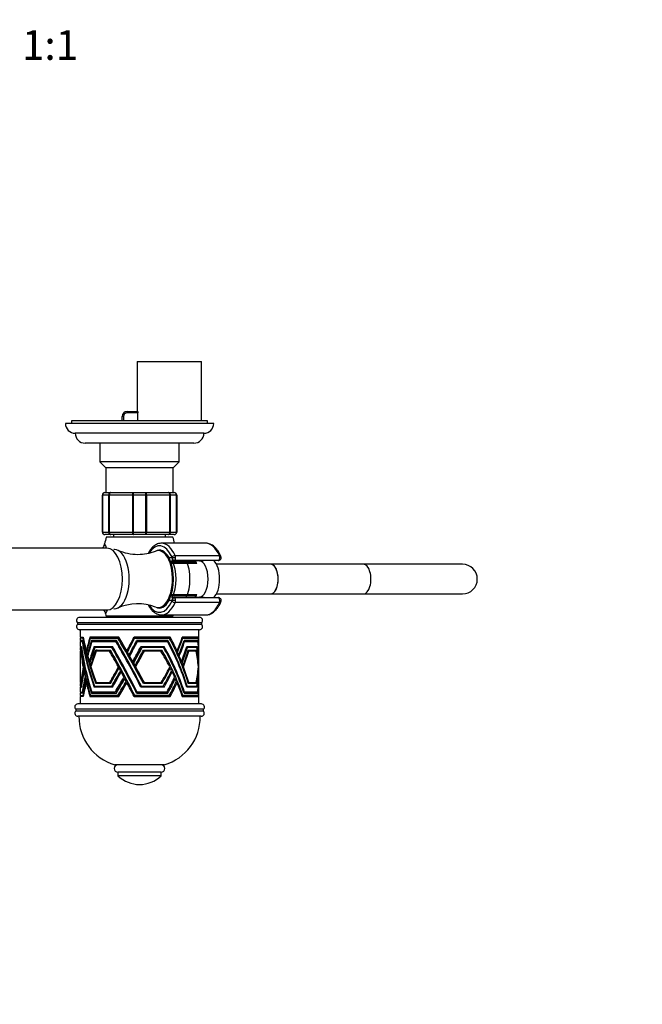
# Paper-space layout 'Layout1' of a CAD drawing. Units: millimetres. Extents: x 0 to 1352, y 0 to 1574.
# Drawn here: x 676 to 928, y 398 to 797 of the extents above; entities that cross this region are included whole.
import ezdxf
from ezdxf import colors
from ezdxf.entities.mleader import LeaderData, LeaderLine
from ezdxf.enums import TextEntityAlignment as Align
from ezdxf.math import Vec2, Vec3

# ---------------------------------------------------------------- set-up
doc = ezdxf.new("R2010")
doc.units = ezdxf.units.MM
doc.layers.add('DV2_Défaut', color=7, linetype='Continuous')
doc.layers.add('Défaut', color=7, linetype='Continuous')
doc.styles.add('SEACAD_ArialB', font='arialbd.ttf')

# ---------------------------------------------------------------- blocks, each defined once
blk = doc.blocks.new('_DOT')
at = {"color": 0}
blk.add_line((0, 0), (-1, 0), dxfattribs=at)
at = {"color": 0, "const_width": 0.333}
blk.add_lwpolyline([(-0.1665, 0, 1), (0.1665, 0, 1)], format="xyb", close=True, dxfattribs=at)
blk = doc.blocks.new('SE1')
at = {"layer": 'DV2_Défaut', "color": 7, "linetype": 'Continuous'}
for p, q in [((723.41, 658.38), (749.41, 658.38)), ((723.41, 658.38), (723.41, 638.18)), ((749.41, 634.38), (749.41, 658.38)), ((719.41, 638.18), (723.65, 638.18)), ((719.41, 637.68), (719.41, 638.18)), ((723.76, 637.68), (719.41, 637.68)), ((723.76, 634.38), (723.76, 637.68)), ((754.41, 633.38), (694.41, 633.38)), ((751.91, 634.38), (696.91, 634.38)), ((696.91, 634.38), (696.91, 633.38)), ((717.41, 634.38), (717.41, 636.18)), ((717.91, 636.18), (717.41, 636.18)), ((717.91, 636.18), (717.91, 634.38)), ((751.91, 633.38), (751.91, 634.38)), ((750.41, 629.38), (698.41, 629.38)), ((746.41, 625.38), (702.41, 625.38)), ((708.41, 625.38), (708.41, 617.78)), ((740.41, 617.78), (740.41, 625.38)), ((740.41, 617.78), (708.41, 617.78)), ((708.41, 617.78), (710.81, 615.38)), ((738.01, 615.38), (740.41, 617.78)), ((738.01, 615.38), (710.81, 615.38)), ((710.81, 615.38), (710.81, 605.38)), ((738.01, 605.38), (738.01, 615.38)), ((709.41, 589.38), (709.41, 604.38)), ((709.44, 604.38), (709.41, 604.38)), ((712.03, 604.38), (709.44, 604.38)), ((709.44, 604.38), (709.44, 589.38)), ((710.41, 605.38), (712.74, 605.38)), ((712.03, 589.38), (712.03, 604.38)), ((712.17, 604.38), (712.03, 604.38)), ((721.65, 604.38), (712.17, 604.38)), ((712.17, 604.38), (712.17, 589.38)), ((712.74, 605.38), (722.07, 605.38)), ((721.65, 589.38), (721.65, 604.38)), ((721.82, 604.38), (721.65, 604.38)), ((727, 604.38), (721.82, 604.38)), ((721.82, 604.38), (721.82, 589.38)), ((722.07, 605.38), (726.74, 605.38)), ((726.74, 605.38), (736.07, 605.38)), ((727, 589.38), (727, 604.38)), ((727.17, 604.38), (727, 604.38)), ((736.65, 604.38), (727.17, 604.38)), ((727.17, 604.38), (727.17, 589.38)), ((736.07, 605.38), (738.41, 605.38)), ((736.65, 589.38), (736.65, 604.38)), ((736.79, 604.38), (736.65, 604.38)), ((739.38, 604.38), (736.79, 604.38)), ((736.79, 604.38), (736.79, 589.38)), ((739.38, 589.38), (739.38, 604.38)), ((739.38, 604.38), (739.41, 604.38)), ((739.41, 604.38), (739.41, 589.38)), ((709.44, 589.38), (709.41, 589.38)), ((709.44, 589.38), (712.03, 589.38)), ((712.74, 588.38), (710.41, 588.38)), ((737.91, 587.38), (710.91, 587.38)), ((712.17, 589.38), (712.03, 589.38)), ((712.17, 589.38), (721.65, 589.38)), ((722.07, 588.38), (712.74, 588.38)), ((713.91, 588.38), (713.91, 587.38)), ((721.82, 589.38), (721.65, 589.38)), ((721.82, 589.38), (727, 589.38)), ((726.74, 588.38), (722.07, 588.38)), ((736.07, 588.38), (726.74, 588.38)), ((727.17, 589.38), (727, 589.38)), ((727.17, 589.38), (736.65, 589.38)), ((734.91, 587.38), (734.91, 588.38)), ((738.41, 588.38), (736.07, 588.38)), ((736.79, 589.38), (736.65, 589.38)), ((736.79, 589.38), (739.38, 589.38)), ((739.38, 589.38), (739.41, 589.38)), ((711.24, 582.88), (634.09, 582.88)), ((732.42, 581.88), (731.99, 581.88)), ((751.19, 584.88), (733.29, 584.88)), ((736.33, 579.08), (737.55, 579.08)), ((738.49, 577.88), (737.37, 577.88)), ((737.55, 579.08), (738.92, 579.08)), ((756.22, 577.88), (738.49, 577.88)), ((738.77, 579.87), (756.67, 579.87)), ((746.94, 577.32), (746.96, 577.88)), ((748.44, 577.76), (746.95, 577.76)), ((746.94, 577.32), (737.01, 577.32)), ((737.02, 577.27), (747.35, 577.27)), ((747.58, 576.63), (737.25, 576.63)), ((747.35, 577.27), (746.94, 577.32)), ((777.45, 576.38), (755.48, 576.38)), ((814.96, 576.38), (777.45, 576.38)), ((854.96, 576.38), (814.96, 576.38)), ((737.55, 561.68), (736.33, 561.68)), ((746.94, 563.45), (737.01, 563.45)), ((747.38, 563.56), (737.05, 563.56)), ((737.27, 564.21), (747.6, 564.21)), ((737.37, 562.88), (738.49, 562.88)), ((738.92, 561.68), (737.55, 561.68)), ((738.49, 562.88), (756.22, 562.88)), ((746.94, 563.45), (747.38, 563.56)), ((746.98, 562.88), (746.94, 563.45)), ((746.97, 563.01), (748.44, 563.01)), ((755.48, 564.38), (777.45, 564.38)), ((777.45, 564.38), (814.96, 564.38)), ((814.96, 564.38), (854.96, 564.38)), ((634.09, 557.88), (711.24, 557.88)), ((731.99, 558.88), (732.42, 558.88)), ((756.67, 560.9), (738.77, 560.9)), ((748.66, 554.88), (700.16, 554.88)), ((737.91, 555.38), (710.91, 555.38)), ((712.41, 555.38), (712.41, 554.88)), ((733.29, 555.88), (751.19, 555.88)), ((736.41, 554.88), (736.41, 555.38)), ((749.53, 552.74), (699.28, 552.74)), ((749.53, 552.03), (699.28, 552.03)), ((748.66, 549.88), (700.16, 549.88)), ((700.41, 549.88), (700.41, 546.88)), ((748.41, 541.7), (748.41, 549.88)), ((700.41, 546.88), (701.61, 546.88)), ((701.48, 546.48), (700.41, 546.48)), ((700.41, 546.48), (700.41, 545.48)), ((701.41, 546.88), (701.41, 546.48)), ((701.69, 546.48), (701.48, 546.48)), ((701.61, 546.89), (701.61, 546.88)), ((701.61, 546.88), (701.61, 546.89)), ((701.61, 546.88), (701.61, 546.88)), ((701.61, 546.88), (701.61, 546.88)), ((701.61, 546.88), (701.61, 546.88)), ((704.33, 546.88), (704.33, 546.88)), ((716.04, 546.88), (704.33, 546.88)), ((704.33, 546.88), (704.33, 546.88)), ((704.33, 546.88), (704.33, 546.88)), ((704.33, 546.88), (704.99, 546.88)), ((704.33, 546.88), (704.33, 546.88)), ((704.33, 546.88), (704.33, 546.88)), ((704.47, 546.48), (715.65, 546.48)), ((704.99, 546.88), (704.99, 546.88)), ((716.22, 546.48), (716.02, 546.48)), ((716.04, 546.88), (716.05, 546.89)), ((716.04, 546.88), (716.05, 546.88)), ((716.05, 546.89), (716.05, 546.88)), ((716.06, 546.88), (716.05, 546.88)), ((716.06, 546.88), (716.06, 546.88)), ((716.06, 546.88), (716.22, 546.48)), ((722.17, 546.88), (722.17, 546.88)), ((722.17, 546.88), (722.17, 546.88)), ((722.18, 546.88), (722.17, 546.88)), ((722.18, 546.88), (722.17, 546.88)), ((722.17, 546.88), (722.17, 546.88)), ((736.78, 546.88), (722.18, 546.88)), ((722.18, 546.48), (722.42, 546.48)), ((722.42, 546.48), (736.41, 546.48)), ((736.73, 546.48), (736.41, 546.48)), ((736.56, 546.88), (736.56, 546.48)), ((736.79, 546.88), (736.73, 546.48)), ((736.78, 546.88), (736.79, 546.89)), ((736.78, 546.88), (736.79, 546.88)), ((736.79, 546.89), (736.79, 546.88)), ((736.79, 546.88), (736.79, 546.88)), ((736.79, 546.88), (736.79, 546.88)), ((741.55, 546.48), (741.87, 546.48)), ((741.69, 546.88), (741.69, 546.88)), ((741.7, 546.88), (741.69, 546.88)), ((748.2, 546.88), (741.7, 546.88)), ((741.7, 546.88), (741.7, 546.88)), ((741.7, 546.88), (741.7, 546.88)), ((741.7, 546.88), (741.7, 546.88)), ((741.87, 546.48), (748.14, 546.48)), ((747.25, 546.88), (747.25, 546.48)), ((748.2, 546.88), (747.96, 546.48)), ((748.2, 546.89), (748.2, 546.88)), ((748.2, 546.88), (748.2, 546.89)), ((748.2, 546.88), (748.2, 546.88)), ((748.2, 546.88), (748.2, 546.88)), ((748.2, 546.88), (748.2, 546.88)), ((701.3, 545.48), (700.41, 545.48)), ((700.41, 545.08), (701.24, 545.08)), ((700.41, 545.08), (700.41, 543.08)), ((700.41, 543.08), (700.89, 543.08)), ((700.84, 542.68), (700.41, 542.68)), ((700.41, 542.68), (700.41, 541.68)), ((700.84, 542.68), (700.95, 542.68)), ((700.89, 543.08), (700.89, 543.08)), ((700.89, 543.08), (700.89, 543.08)), ((700.89, 543.08), (700.89, 543.08)), ((701.38, 545.08), (701.24, 545.08)), ((701.3, 545.48), (701.31, 545.48)), ((701.3, 545.48), (701.31, 545.48)), ((701.31, 545.48), (701.31, 545.48)), ((701.31, 545.48), (701.31, 545.48)), ((704.92, 545.48), (704.92, 545.48)), ((715.08, 545.48), (704.92, 545.48)), ((704.92, 545.48), (704.92, 545.48)), ((704.92, 545.48), (704.92, 545.48)), ((704.92, 545.48), (704.92, 545.48)), ((704.92, 545.48), (704.92, 545.48)), ((704.92, 545.48), (705.57, 545.48)), ((705.11, 545.08), (714.86, 545.08)), ((705.57, 545.48), (705.57, 545.48)), ((706, 543.08), (705.99, 543.09)), ((706, 543.08), (713.5, 543.08)), ((713.24, 542.68), (706.31, 542.68)), ((713.44, 542.68), (713.66, 542.68)), ((713.5, 543.08), (713.5, 543.08)), ((713.66, 542.68), (713.5, 543.08)), ((713.5, 543.08), (713.5, 543.08)), ((715.25, 545.08), (715.04, 545.08)), ((715.08, 545.48), (715.09, 545.48)), ((715.08, 545.48), (715.09, 545.48)), ((715.09, 545.48), (715.25, 545.08)), ((723.21, 545.48), (723.21, 545.48)), ((723.21, 545.48), (723.21, 545.48)), ((723.22, 545.48), (723.21, 545.48)), ((723.22, 545.48), (723.21, 545.48)), ((723.21, 545.48), (723.21, 545.48)), ((735.88, 545.48), (723.22, 545.48)), ((723.31, 545.08), (723.54, 545.08)), ((723.54, 545.08), (735.67, 545.08)), ((724.97, 543.08), (724.96, 543.09)), ((724.96, 543.08), (724.97, 543.08)), ((724.97, 543.08), (734.32, 543.08)), ((725.44, 542.68), (725.22, 542.68)), ((734.05, 542.68), (725.44, 542.68)), ((734.05, 542.68), (734.26, 542.68)), ((734.09, 542.68), (734.09, 543.08)), ((734.26, 542.68), (734.32, 543.08)), ((734.32, 543.08), (734.32, 543.08)), ((734.32, 543.08), (734.32, 543.08)), ((734.32, 543.08), (734.32, 543.08)), ((735.65, 545.48), (735.65, 545.08)), ((735.83, 545.08), (735.67, 545.08)), ((735.89, 545.48), (735.83, 545.08)), ((735.88, 545.48), (735.89, 545.48)), ((735.88, 545.48), (735.89, 545.48)), ((742.27, 545.08), (742.62, 545.08)), ((742.4, 545.48), (742.4, 545.48)), ((742.4, 545.48), (742.4, 545.48)), ((742.41, 545.48), (742.4, 545.48)), ((742.41, 545.48), (742.4, 545.48)), ((742.4, 545.48), (742.4, 545.48)), ((748.04, 545.48), (742.41, 545.48)), ((742.62, 545.08), (748, 545.08)), ((743.8, 542.68), (743.38, 542.68)), ((743.52, 543.08), (743.51, 543.09)), ((743.51, 543.08), (743.52, 543.08)), ((743.52, 543.08), (747.68, 543.08)), ((747.6, 542.68), (743.8, 542.68)), ((746.76, 542.68), (746.76, 543.08)), ((747.11, 545.48), (747.11, 545.08)), ((747.45, 542.68), (747.67, 543.08)), ((747.67, 543.08), (747.68, 543.08)), ((747.68, 543.08), (747.68, 543.08)), ((747.68, 543.08), (747.68, 543.08)), ((748.04, 545.48), (747.81, 545.08)), ((748.04, 545.48), (748.04, 545.48)), ((700.71, 541.68), (700.41, 541.68)), ((700.41, 541.28), (700.65, 541.28)), ((700.41, 541.28), (700.41, 528.48)), ((700.65, 541.28), (700.76, 541.28)), ((700.71, 541.68), (700.71, 541.68)), ((700.71, 541.68), (700.71, 541.68)), ((700.71, 541.68), (700.71, 541.68)), ((703.1, 541.29), (702.89, 541.29)), ((703.57, 539.73), (703.3, 539.73)), ((706.66, 541.68), (712.6, 541.68)), ((706.66, 541.68), (706.66, 541.68)), ((707.29, 541.68), (706.66, 541.68)), ((712.25, 541.28), (706.91, 541.28)), ((707.29, 541.68), (707.29, 541.68)), ((712.54, 541.28), (712.76, 541.28)), ((712.6, 541.68), (712.6, 541.68)), ((712.6, 541.68), (712.61, 541.68)), ((712.76, 541.28), (712.61, 541.68)), ((719.05, 541.29), (719.3, 541.29)), ((719.29, 540.87), (719.54, 540.87)), ((719.94, 539.73), (720.18, 539.73)), ((720.22, 539.23), (720.47, 539.23)), ((725.98, 541.68), (725.98, 541.68)), ((725.98, 541.68), (733.39, 541.68)), ((726.34, 541.28), (726.12, 541.28)), ((733, 541.28), (726.34, 541.28)), ((733, 541.28), (733.33, 541.28)), ((733.16, 541.28), (733.16, 541.68)), ((733.33, 541.28), (733.38, 541.68)), ((733.38, 541.68), (733.39, 541.68)), ((733.39, 541.68), (733.39, 541.68)), ((733.39, 541.68), (733.39, 541.68)), ((739.05, 541.29), (739.56, 541.29)), ((739.25, 540.87), (739.75, 540.87)), ((739.77, 539.73), (740.25, 539.73)), ((739.99, 539.23), (740.46, 539.23)), ((744.32, 541.28), (743.99, 541.28)), ((744.11, 541.68), (744.11, 541.68)), ((744.11, 541.68), (747.41, 541.68)), ((747.29, 541.28), (744.32, 541.28)), ((746.49, 541.28), (746.49, 541.68)), ((747.18, 541.28), (747.4, 541.68)), ((747.4, 541.68), (747.41, 541.68)), ((747.41, 541.68), (747.41, 541.68)), ((747.41, 541.68), (747.41, 541.68)), ((748.41, 541.29), (748.41, 541.29)), ((748.41, 538.45), (748.41, 540.61)), ((701.74, 534.84), (701.55, 534.84)), ((701.82, 534.4), (701.63, 534.4)), ((704.46, 537.06), (704.06, 537.06)), ((704.9, 535.43), (704.56, 535.43)), ((715.84, 534.4), (716.1, 534.4)), ((721.44, 537.06), (721.68, 537.06)), ((721.8, 536.42), (722.04, 536.42)), ((722.35, 535.43), (722.59, 535.43)), ((722.65, 534.88), (722.89, 534.88)), ((736.39, 534.4), (736.84, 534.4)), ((740.91, 537.06), (741.35, 537.06)), ((741.17, 536.42), (741.6, 536.42)), ((741.57, 535.43), (741.98, 535.43)), ((741.77, 534.88), (742.18, 534.88)), ((748.14, 534.4), (748.21, 534.4)), ((748.41, 533.03), (748.41, 537.66)), ((702.03, 533.32), (701.83, 533.32)), ((702.14, 532.8), (701.93, 532.8)), ((702.6, 530.71), (702.37, 530.71)), ((702.75, 530.04), (702.52, 530.04)), ((716.71, 532.8), (716.97, 532.8)), ((718.2, 530.04), (718.45, 530.04)), ((737.1, 532.8), (737.61, 532.8)), ((738.24, 530.04), (738.87, 530.04)), ((748.25, 532.8), (748.31, 532.8)), ((748.37, 530.04), (748.4, 530.04)), ((748.41, 529.9), (748.41, 532.18)), ((700.41, 528.48), (700.66, 528.48)), ((700.71, 528.08), (700.41, 528.08)), ((700.41, 528.08), (700.41, 527.08)), ((700.81, 527.08), (700.41, 527.08)), ((700.41, 526.68), (700.89, 526.68)), ((700.41, 526.68), (700.41, 524.68)), ((700.66, 528.48), (700.75, 528.48)), ((700.81, 527.08), (700.95, 527.08)), ((703, 529.01), (702.75, 529.01)), ((703.13, 528.45), (702.88, 528.45)), ((713.5, 526.68), (705.99, 526.68)), ((706.12, 527.08), (713.13, 527.08)), ((712.6, 528.08), (706.66, 528.08)), ((706.91, 528.48), (712.33, 528.48)), ((712.53, 528.48), (712.76, 528.48)), ((712.76, 528.48), (712.6, 528.08)), ((713.44, 527.08), (713.66, 527.08)), ((713.66, 527.08), (713.5, 526.68)), ((719.04, 528.45), (719.29, 528.45)), ((725.16, 527.08), (724.94, 527.08)), ((734.32, 526.68), (724.96, 526.68)), ((725.16, 527.08), (733.94, 527.08)), ((733.39, 528.08), (725.98, 528.08)), ((726.34, 528.48), (726.12, 528.48)), ((726.34, 528.48), (733.09, 528.48)), ((733.09, 528.48), (733.33, 528.48)), ((733.16, 528.08), (733.16, 528.48)), ((733.33, 528.48), (733.39, 528.08)), ((733.94, 527.08), (734.26, 527.08)), ((734.09, 526.68), (734.09, 527.08)), ((734.26, 527.08), (734.32, 526.68)), ((739.05, 528.45), (739.55, 528.45)), ((743.63, 527.08), (743.38, 527.08)), ((747.68, 526.68), (743.51, 526.68)), ((743.63, 527.08), (747.57, 527.08)), ((744.32, 528.48), (743.99, 528.48)), ((747.41, 528.08), (744.11, 528.08)), ((744.32, 528.48), (747.31, 528.48)), ((746.49, 528.08), (746.49, 528.48)), ((746.76, 526.68), (746.76, 527.08)), ((747.18, 528.48), (747.41, 528.08)), ((747.45, 527.08), (747.68, 526.68)), ((748.4, 528.45), (748.41, 528.45)), ((748.41, 519.88), (748.41, 528.06)), ((700.41, 524.68), (701.15, 524.68)), ((701.31, 524.28), (700.41, 524.28)), ((700.41, 524.28), (700.41, 523.28)), ((700.41, 523.28), (701.48, 523.28)), ((701.61, 522.88), (700.41, 522.88)), ((700.41, 522.88), (700.41, 519.88)), ((701.38, 524.68), (701.15, 524.68)), ((701.41, 523.28), (701.41, 522.88)), ((701.69, 523.28), (701.48, 523.28)), ((704.33, 522.88), (716.06, 522.88)), ((715.65, 523.28), (704.51, 523.28)), ((704.92, 524.28), (715.09, 524.28)), ((714.55, 524.68), (705.06, 524.68)), ((715.25, 524.68), (715.05, 524.68)), ((715.09, 524.28), (715.25, 524.68)), ((716.23, 523.28), (716.03, 523.28)), ((716.06, 522.88), (716.23, 523.28)), ((722.17, 522.88), (736.79, 522.88)), ((722.26, 523.28), (722.49, 523.28)), ((736.42, 523.28), (722.49, 523.28)), ((723.21, 524.68), (723.44, 524.68)), ((723.21, 524.28), (735.89, 524.28)), ((735.37, 524.68), (723.44, 524.68)), ((735.83, 524.68), (735.37, 524.68)), ((735.65, 524.68), (735.65, 524.28)), ((735.89, 524.28), (735.83, 524.68)), ((736.73, 523.28), (736.42, 523.28)), ((736.56, 523.28), (736.56, 522.88)), ((736.79, 522.88), (736.73, 523.28)), ((741.55, 523.28), (741.92, 523.28)), ((741.69, 522.88), (748.2, 522.88)), ((748.14, 523.28), (741.92, 523.28)), ((742.27, 524.68), (742.56, 524.68)), ((742.4, 524.28), (748.04, 524.28)), ((747.93, 524.68), (742.56, 524.68)), ((747.11, 524.68), (747.11, 524.28)), ((747.25, 523.28), (747.25, 522.88)), ((748.04, 524.28), (747.8, 524.68)), ((748.2, 522.88), (747.96, 523.28)), ((749.38, 519.88), (699.43, 519.88)), ((750.22, 517.71), (698.59, 517.71)), ((750.2, 517.01), (698.62, 517.01)), ((749.31, 514.88), (699.51, 514.88)), ((734.41, 495.28), (714.41, 495.28)), ((733.16, 492.28), (715.66, 492.28)), ((715.66, 492.28), (715.66, 490.78)), ((733.16, 490.78), (715.66, 490.78)), ((733.16, 490.78), (733.16, 492.28))]:
    blk.add_line(p, q, dxfattribs=at)
for centre, radius, start, end in [((719.41, 636.18), 2, 90, 180), ((719.41, 636.18), 1.5, 90, 180), ((698.41, 633.38), 4, 180, 270), ((750.41, 633.38), 4, 270, 0), ((702.41, 629.38), 4, 180.0175, 270), ((746.41, 629.38), 4, 270, 359.9825), ((710.41, 604.38), 1, 90, 180), ((710.43, 604.4), 0.985, 90.9738, 180.9046), ((738.39, 604.4), 0.985, 359.0954, 89.0262), ((738.41, 604.38), 1, 0, 90), ((710.41, 589.38), 1, 180, 270), ((710.43, 589.37), 0.985, 179.0954, 269.0262), ((773.91, 571.38), 65, 165.75, 168.228), ((674.91, 571.38), 65, 11.9871, 14.25), ((738.39, 589.37), 0.985, 270.9738, 0.9046), ((738.41, 589.38), 1, 270, 0), ((705.42, 585.62), 4.97, 326.5709, 348.5569), ((682.15, 570.06), 31.69, 24.007, 27.4143), ((723.67, 600.43), 20.05, 246.1282, 270.174), ((723.8, 600.4), 20.02, 269.8005, 290.7553), ((749.21, 583.34), 5.6, 263.9014, 282.5897), ((756.22, 579.08), 1.2, 270, 23.3843), ((854.96, 570.38), 6, 270, 90), ((749.15, 557.29), 5.74, 76.7205, 95.5011), ((756.22, 561.68), 1.2, 336.6157, 90), ((705.87, 555.17), 4.97, 13.413, 33.2789), ((682.15, 570.06), 31.69, 334.24, 337.2892), ((723.74, 539.93), 20.45, 69.5151, 113.6253), ((700.16, 553.63), 1.25, 90, 225.5847), ((773.91, 571.38), 65, 193.4132, 194.25), ((682.15, 570.06), 31.69, 334.236, 334.24), ((674.91, 571.38), 65, 345.75, 346.2042), ((748.66, 553.63), 1.25, 314.4153, 90), ((700.16, 551.13), 1.25, 134.4153, 270), ((698.93, 552.38), 0.5, 314.4153, 45.5847), ((748.66, 551.13), 1.25, 270, 45.5847), ((749.88, 552.38), 0.5, 134.4153, 225.5847), ((699.43, 518.63), 1.25, 90, 227.8498), ((749.38, 518.63), 1.25, 312.1502, 90), ((699.51, 516.13), 1.25, 135.6554, 270), ((698.27, 517.35), 0.486, 315.6554, 47.8498), ((719.91, 514.51), 20, 178.9396, 254.0482), ((728.91, 514.51), 20, 285.9518, 1.0604), ((749.31, 516.13), 1.25, 270, 44.3446), ((750.55, 517.35), 0.486, 132.1502, 224.3446), ((715.66, 493.78), 1.5, 90, 270), ((733.16, 493.78), 1.5, 270, 90), ((724.41, 499.97), 12.69, 226.3972, 313.6028)]:
    blk.add_arc(centre, radius, start, end, dxfattribs=at)
for centre, major_axis, ratio, start_param, end_param in [((711.24, 570.38), (0, 12.5), 0.5, 3.141593, 6.283185), ((714.23, 570.38), (0, 12), 0.5, 3.133794, 6.283185), ((732.42, 570.38), (0, -13.5), 0.5, 2.283835, 3.811997), ((732.42, 570.38), (0, -11.7), 0.5, 2.40922, 3.435916), ((731.99, 570.38), (0, 11.5), 0.5, 2.954748, 6.283185), ((731.99, 570.38), (0, 11.5), 0.5, 0, 0.187282), ((732.42, 570.38), (0, 11.5), 0.5, 3.141593, 6.283185), ((733.29, 570.38), (0, -14.5), 0.5, 3.129269, 3.141593), ((733.29, 570.38), (0, -14.5), 0.5, 2.283835, 3.129269), ((751.19, 570.38), (0, -14.5), 0.5, 2.283835, 3.141593), ((737.37, 579.08), (1.05, 0.58), 0.643968, -3.853858, -3.66559), ((737.37, 579.08), (0, -1.2), 0.866025, 4.712389, 5.018458), ((738.39, 579.21), (-0.918, -0.397), 0.566498, 4.060424, 5.63122), ((737.45, 579.08), (0, 0.2), 0.5, 4.712389, 5.425428), ((738.49, 579.08), (0, -1.2), 0.782692, 4.712389, 6.283185), ((733.72, 570.38), (0, 10.85), 0.5, 3.94918, 5.475598), ((738.49, 579.08), (0, 1.2), 0.355662, 3.141593, 4.712389), ((738.32, 579.08), (0, 1.2), 0.5, 4.712389, 5.425428), ((739.35, 570.38), (0, 10.85), 0.5, 3.94918, 5.475598), ((751.19, 570.38), (0, 10.5), 0.5, 0.775193, 0.791738), ((748.44, 570.38), (0, 7.38), 0.5, 3.141593, 6.283185), ((752.7, 570.38), (0, -8.18), 0.5, 0.409897, 2.731696), ((756.22, 579.08), (0, -1.2), 0.5, 0, 2.283835), ((756.22, 579.08), (-1.1, -0.48), 0.566498, 3.141593, 4.060424), ((742.81, 570.38), (0, 11.4), 0.5, -0.991123, -0.921735), ((777.45, 570.38), (0, -6), 0.5, 0, 3.141593), ((777.45, 570.38), (0, 6), 0.5, 3.141593, 6.283185), ((814.96, 570.38), (0, -6), 0.5, 0, 3.141593), ((732.42, 570.38), (0, 11.7), 0.5, 2.886882, 3.873966), ((737.37, 561.68), (1.05, -0.58), 0.643968, 3.66559, 3.853858), ((737.37, 561.68), (0, -1.2), 0.866025, 4.40632, 4.712389), ((737.45, 561.68), (0, -0.2), 0.5, 0.857757, 1.570796), ((738.49, 561.68), (0, -1.2), 0.782692, 3.141593, 4.712389), ((738.49, 561.68), (0, 1.2), 0.355662, 4.712389, 6.283185), ((738.32, 561.68), (0, -1.2), 0.5, 0.857757, 1.570796), ((742.81, 570.38), (0, -11.4), 0.5, 0.928739, 0.998127), ((751.19, 570.38), (0, 10.5), 0.5, -3.933331, -3.916786), ((756.22, 561.68), (0, -1.2), 0.5, 0.857757, 3.141593), ((732.42, 570.38), (0, 13.5), 0.5, 2.471203, 3.99935), ((733.29, 570.38), (0, 14.5), 0.5, 3.136277, 3.99935), ((738.39, 561.55), (0.918, -0.397), 0.566498, 3.793558, 5.364354), ((751.19, 570.38), (0, 14.5), 0.5, 3.153289, 3.99935), ((756.22, 561.68), (-1.1, 0.48), 0.566498, 2.222761, 3.141593), ((751.19, 570.38), (0, 14.5), 0.5, 3.141593, 3.153289), ((724.41, 520.89), (-20.49, 45.1), 0.277205, 0.847402, 1.286539), ((724.41, 521.97), (-20.49, 45.1), 0.277205, 0.865767, 1.006559), ((724.41, 562.39), (-20.25, -49.36), 0.260967, -1.146314, -1.025155), ((724.41, 561.5), (-20.25, -49.36), 0.260967, -1.156726, -1.03546), ((724.41, 562.39), (-19.41, -47.3), 0.260967, -1.131976, -1.123126), ((724.41, 520.89), (-23.63, 45.4), 0.092662, -1.459977, -1.020841), ((724.41, 521.97), (-22.64, 43.51), 0.092662, -1.159482, -1.021462), ((724.41, 521.97), (-23.63, 45.4), 0.092662, -1.179997, -1.039206), ((724.41, 561.5), (-22.62, -47.53), 0.087873, 1.163946, 1.291341), ((724.41, 562.39), (-23.6, -49.6), 0.087873, 1.173603, 1.294762), ((724.41, 561.5), (-23.6, -49.6), 0.087873, 1.183909, 1.305175), ((724.41, 520.89), (-13.11, 45.08), 0.445975, 4.742441, 5.181578), ((724.41, 521.97), (-13.11, 45.08), 0.445975, -1.260764, -1.119973), ((724.41, 562.39), (-12.63, -49.37), 0.413403, 1.237186, 1.358345), ((724.41, 561.5), (-12.63, -49.37), 0.413403, 1.247492, 1.368758), ((724.41, 520.89), (13.11, 45.08), 0.445975, -0.993047, -0.843707), ((724.41, 521.97), (13.11, 45.08), 0.445975, -1.002864, -0.862072), ((724.41, 511.16), (-20.31, 48.14), 0.265499, 0.750789, 1.184979), ((724.41, 552.21), (0, -45.61), 0.526176, -1.369463, -1.360455), ((724.41, 512.02), (-20.31, 48.14), 0.265499, 0.763134, 1.194672), ((724.41, 517.29), (-20.4, 46.62), 0.271305, 0.819166, 1.251284), ((724.41, 518.08), (-20.4, 46.62), 0.271305, 0.829369, 1.259734), ((724.41, 558.47), (0, -47.97), 0.500361, -1.296538, -1.287909), ((724.41, 558.47), (-20.34, -47.66), 0.267336, -1.182932, -1.055837), ((724.41, 557.44), (-20.34, -47.66), 0.267336, -1.196522, -1.067744), ((724.41, 552.21), (-20.48, -45.26), 0.276586, -1.244973, -1.107919), ((724.41, 550.91), (-20.48, -45.26), 0.276586, -1.264966, -1.122984), ((724.41, 558.47), (-19.49, -45.67), 0.267336, -1.170678, -1.161641), ((724.41, 552.21), (-19.62, -43.37), 0.276586, -1.236091, -1.226673), ((724.41, 511.16), (-23.61, 48.4), 0.089221, -1.340032, -0.905842), ((724.41, 512.02), (-22.62, 46.38), 0.089221, -1.337927, -0.8927), ((724.41, 512.02), (-23.61, 48.4), 0.089221, -1.349725, -0.918187), ((724.41, 517.29), (-23.62, 46.9), 0.090935, -1.415204, -0.983086), ((724.41, 518.08), (-22.63, 44.94), 0.090935, -1.415153, -0.972874), ((724.41, 518.08), (-23.62, 46.9), 0.090935, -1.423653, -0.993288), ((724.41, 558.47), (-23.61, -47.92), 0.089764, 1.213644, 1.34074), ((724.41, 557.44), (-22.63, -45.92), 0.089764, 1.207641, 1.342714), ((724.41, 557.44), (-23.61, -47.92), 0.089764, 1.225552, 1.354329), ((724.41, 552.21), (-23.63, -45.56), 0.092482, 1.280334, 1.417387), ((724.41, 550.91), (-22.64, -43.66), 0.092482, 1.280793, 1.429403), ((724.41, 550.91), (-23.63, -45.56), 0.092482, 1.295398, 1.43738), ((724.41, 511.16), (-12.75, 48.14), 0.422313, 4.875246, 5.309435), ((724.41, 512.02), (-12.75, 48.14), 0.422313, 4.865552, 5.29709), ((724.41, 517.29), (-12.92, 46.61), 0.433927, 4.794025, 5.226144), ((724.41, 518.08), (-12.92, 46.61), 0.433927, 4.785576, 5.215941), ((724.41, 558.47), (-12.8, -47.65), 0.425962, 1.283401, 1.410496), ((724.41, 557.44), (-12.8, -47.65), 0.425962, 1.295308, 1.424086), ((724.41, 552.21), (-13.09, -45.24), 0.444699, 1.360352, 1.497405), ((724.41, 550.91), (-13.09, -45.24), 0.444699, 1.375416, 1.517398), ((724.41, 511.16), (12.75, 48.14), 0.422313, -1.010595, -0.750946), ((724.41, 512.02), (12.75, 48.14), 0.422313, -1.020363, -0.763291), ((724.41, 517.29), (12.92, 46.61), 0.433927, -1.002276, -0.817599), ((724.41, 518.08), (12.92, 46.61), 0.433927, -1.011603, -0.827801), ((724.41, 507.48), (-20.27, 49), 0.262306, 0.706955, 0.874254), ((724.41, 508.51), (-20.27, 49), 0.262306, 0.724434, 1.158311), ((724.41, 548.88), (0, -45.47), 0.527802, -1.411794, -1.402927), ((724.41, 521.97), (-20.49, 45.1), 0.277205, 1.016864, 1.044188), ((724.41, 521.97), (-20.49, 45.1), 0.277205, 1.056095, 1.107154), ((724.41, 548.88), (-20.49, -45.12), 0.27715, -1.286608, -1.145212), ((724.41, 547.79), (-20.49, -45.12), 0.27715, -1.30193, -1.157698), ((724.41, 548.88), (-19.63, -43.24), 0.27715, -1.279632, -1.270369), ((724.41, 507.48), (-23.6, 49.24), 0.088272, -1.024626, -0.857327), ((724.41, 508.51), (-22.62, 47.19), 0.088272, -1.294993, -0.846254), ((724.41, 508.51), (-23.6, 49.24), 0.088272, -1.308683, -0.874806), ((724.41, 521.97), (-22.64, 43.51), 0.092662, -1.1991, -1.17034), ((724.41, 521.97), (-23.63, 45.4), 0.092662, -1.217626, -1.190303), ((724.41, 521.97), (-22.64, 43.51), 0.092662, -1.26525, -1.211623), ((724.41, 521.97), (-23.63, 45.4), 0.092662, -1.280593, -1.229533), ((724.41, 548.88), (-23.63, -45.42), 0.092646, 1.318558, 1.459954), ((724.41, 547.79), (-22.64, -43.53), 0.092646, 1.318143, 1.468983), ((724.41, 547.79), (-23.63, -45.42), 0.092646, 1.331044, 1.475276), ((724.41, 507.48), (-12.67, 49), 0.416021, -1.089453, -0.922154), ((724.41, 508.51), (-12.67, 49), 0.416021, 4.909676, 5.343553), ((724.41, 521.97), (-13.11, 45.08), 0.445975, -1.298393, -1.27107), ((724.41, 521.97), (-13.11, 45.08), 0.445975, -1.36136, -1.3103), ((724.41, 548.88), (-13.11, -45.09), 0.44586, 1.399257, 1.540653), ((724.41, 547.79), (-13.11, -45.09), 0.44586, 1.411743, 1.555975), ((724.41, 507.48), (12.67, 49), 0.416021, -0.875225, -0.707926), ((724.41, 508.51), (12.67, 49), 0.416021, -1.026479, -0.725405), ((724.41, 562.39), (-20.25, -49.36), 0.260967, -0.87568, -0.712131), ((724.41, 561.5), (-20.25, -49.36), 0.260967, -0.886448, -0.725542), ((724.41, 507.48), (-20.27, 49), 0.262306, 0.885022, 0.910797), ((724.41, 521.97), (-20.49, 45.1), 0.277205, 1.122219, 1.145143), ((724.41, 521.97), (-20.49, 45.1), 0.277205, 1.157629, 1.30187), ((724.41, 562.39), (-23.6, -49.6), 0.087873, 0.860579, 1.024129), ((724.41, 561.5), (-22.62, -47.53), 0.087873, 0.845398, 1.006284), ((724.41, 561.5), (-23.6, -49.6), 0.087873, 0.87399, 1.034897), ((724.41, 507.48), (-23.6, 49.24), 0.088272, -1.061169, -1.035394), ((724.41, 521.97), (-22.64, 43.51), 0.092662, -1.305085, -1.281052), ((724.41, 521.97), (-23.63, 45.4), 0.092662, -1.318582, -1.295657), ((724.41, 521.97), (-22.64, 43.51), 0.092662, -1.469015, -1.318167), ((724.41, 521.97), (-23.63, 45.4), 0.092662, -1.475308, -1.331067), ((724.41, 562.39), (-12.63, -49.37), 0.413403, 0.924162, 1.087712), ((724.41, 561.5), (-12.63, -49.37), 0.413403, 0.937573, 1.09848), ((724.41, 507.48), (-12.67, 49), 0.416021, -1.125996, -1.100221), ((724.41, 521.97), (-13.11, 45.08), 0.445975, -1.399349, -1.376424), ((724.41, 521.97), (-13.11, 45.08), 0.445975, 4.72711, 4.871351), ((724.41, 562.39), (12.63, -49.37), 0.413403, 0.713417, 0.876967), ((724.41, 561.5), (12.63, -49.37), 0.413403, 0.726828, 0.887735), ((724.41, 507.48), (12.67, 49), 0.416021, -0.911768, -0.885993), ((724.41, 558.47), (-20.34, -47.66), 0.267336, -0.905276, -0.743801), ((724.41, 557.44), (-20.34, -47.66), 0.267336, -0.917626, -0.760951), ((724.41, 552.21), (-20.48, -45.26), 0.276586, -0.955541, -0.798516), ((724.41, 550.91), (-20.48, -45.26), 0.276586, -0.97098, -0.822967), ((724.41, 507.48), (-20.27, 49), 0.262306, 0.923147, 0.971946), ((724.41, 507.48), (-20.27, 49), 0.262306, 0.987385, 1.010563), ((724.41, 558.47), (-23.61, -47.92), 0.089764, 0.901608, 1.063084), ((724.41, 557.44), (-22.63, -45.92), 0.089764, 0.893488, 1.049188), ((724.41, 557.44), (-23.61, -47.92), 0.089764, 0.918758, 1.075434), ((724.41, 552.21), (-23.63, -45.56), 0.092482, 0.97093, 1.127955), ((724.41, 550.91), (-22.64, -43.66), 0.092482, 0.975246, 1.120885), ((724.41, 550.91), (-23.63, -45.56), 0.092482, 0.995381, 1.143394), ((724.41, 507.48), (-23.6, 49.24), 0.088272, -1.122318, -1.073519), ((724.41, 507.48), (-23.6, 49.24), 0.088272, -1.160935, -1.137757), ((724.41, 558.47), (-12.8, -47.65), 0.425962, 0.971365, 1.13284), ((724.41, 557.44), (-12.8, -47.65), 0.425962, 0.988515, 1.145191), ((724.41, 552.21), (-13.09, -45.24), 0.444699, 1.050948, 1.207973), ((724.41, 550.91), (-13.09, -45.24), 0.444699, 1.075399, 1.223412), ((724.41, 507.48), (-12.67, 49), 0.416021, -1.187145, -1.138346), ((724.41, 507.48), (-12.67, 49), 0.416021, -1.225762, -1.202584), ((724.41, 558.47), (12.8, -47.65), 0.425962, 0.743448, 0.904924), ((724.41, 557.44), (12.8, -47.65), 0.425962, 0.760598, 0.917274), ((724.41, 552.21), (13.09, -45.24), 0.444699, 0.795064, 0.952089), ((724.41, 550.91), (13.09, -45.24), 0.444699, 0.819515, 0.967528), ((724.41, 507.48), (12.67, 49), 0.416021, -0.972917, -0.924118), ((724.41, 507.48), (12.67, 49), 0.416021, -1.011534, -0.988356), ((724.41, 520.89), (0, 45.46), 0.527964, 1.402876, 1.411794), ((724.41, 517.29), (0, 46.94), 0.511239, 1.360734, 1.369438), ((724.41, 548.88), (-20.49, -45.12), 0.27715, -0.993462, -0.84768), ((724.41, 547.79), (-20.49, -45.12), 0.27715, -1.006171, -0.865836), ((724.41, 507.48), (-20.27, 49), 0.262306, 1.023272, 1.144888), ((724.41, 517.29), (-19.55, 44.68), 0.271305, 1.233301, 1.242401), ((724.41, 520.89), (-19.63, 43.22), 0.277205, 1.270246, 1.279563), ((724.41, 548.88), (-23.63, -45.42), 0.092646, 1.021025, 1.166808), ((724.41, 547.79), (-22.64, -43.53), 0.092646, 1.02158, 1.158977), ((724.41, 547.79), (-23.63, -45.42), 0.092646, 1.039182, 1.179517), ((724.41, 507.48), (-23.6, 49.24), 0.088272, -1.29526, -1.173644), ((724.41, 548.88), (-13.11, -45.09), 0.44586, 1.101724, 1.247507), ((724.41, 547.79), (-13.11, -45.09), 0.44586, 1.119881, 1.260216), ((724.41, 507.48), (-12.67, 49), 0.416021, -1.360087, -1.238471), ((724.41, 548.88), (13.11, -45.09), 0.44586, 0.844006, 0.989789), ((724.41, 547.79), (13.11, -45.09), 0.44586, 0.862163, 1.002498), ((724.41, 511.16), (0, 48.44), 0.495421, 1.28795, 1.296538), ((724.41, 507.48), (-19.42, 46.96), 0.262306, 1.121578, 1.13055), ((724.41, 511.16), (-19.47, 46.14), 0.265499, 1.16373, 1.172725)]:
    blk.add_ellipse(centre, major_axis=major_axis, ratio=ratio, start_param=start_param, end_param=end_param, dxfattribs=at)
for points, knots in [([(723.65, 638.18), (723.68, 638.18), (723.7, 638.13), (723.75, 637.95), (723.76, 637.82), (723.76, 637.68)], [0, 0, 0, 0, 0.5, 0.5, 1, 1, 1, 1]), ([(712.03, 604.38), (712.03, 604.52), (712.05, 604.65), (712.12, 604.89), (712.17, 605), (712.3, 605.18), (712.38, 605.26), (712.56, 605.36), (712.65, 605.38), (712.74, 605.38)], [0, 0, 0, 0, 0.25, 0.25, 0.5, 0.5, 0.75, 0.75, 1, 1, 1, 1]), ([(712.74, 605.38), (712.67, 605.38), (712.59, 605.36), (712.45, 605.26), (712.39, 605.18), (712.28, 605), (712.24, 604.89), (712.18, 604.65), (712.17, 604.52), (712.17, 604.38)], [0, 0, 0, 0, 0.25, 0.25, 0.5, 0.5, 0.75, 0.75, 1, 1, 1, 1]), ([(721.65, 604.38), (721.65, 604.52), (721.66, 604.65), (721.71, 604.89), (721.74, 605), (721.81, 605.18), (721.86, 605.26), (721.96, 605.36), (722.02, 605.38), (722.07, 605.38)], [0, 0, 0, 0, 0.25, 0.25, 0.5, 0.5, 0.75, 0.75, 1, 1, 1, 1]), ([(722.07, 605.38), (722.04, 605.38), (722.01, 605.36), (721.95, 605.26), (721.92, 605.18), (721.87, 605), (721.85, 604.89), (721.83, 604.65), (721.82, 604.52), (721.82, 604.38)], [0, 0, 0, 0, 0.25, 0.25, 0.5, 0.5, 0.75, 0.75, 1, 1, 1, 1]), ([(726.74, 605.38), (726.8, 605.38), (726.86, 605.36), (726.96, 605.26), (727, 605.18), (727.08, 605), (727.11, 604.89), (727.15, 604.65), (727.17, 604.52), (727.17, 604.38)], [0, 0, 0, 0, 0.25, 0.25, 0.5, 0.5, 0.75, 0.75, 1, 1, 1, 1]), ([(727, 604.38), (727, 604.52), (726.99, 604.65), (726.96, 604.89), (726.94, 605), (726.9, 605.18), (726.87, 605.26), (726.81, 605.36), (726.78, 605.38), (726.74, 605.38)], [0, 0, 0, 0, 0.25, 0.25, 0.5, 0.5, 0.75, 0.75, 1, 1, 1, 1]), ([(736.07, 605.38), (736.17, 605.38), (736.26, 605.36), (736.43, 605.26), (736.51, 605.18), (736.65, 605), (736.7, 604.89), (736.77, 604.65), (736.79, 604.52), (736.79, 604.38)], [0, 0, 0, 0, 0.25, 0.25, 0.5, 0.5, 0.75, 0.75, 1, 1, 1, 1]), ([(736.65, 604.38), (736.65, 604.52), (736.64, 604.65), (736.58, 604.89), (736.54, 605), (736.43, 605.18), (736.36, 605.26), (736.22, 605.36), (736.15, 605.38), (736.07, 605.38)], [0, 0, 0, 0, 0.25, 0.25, 0.5, 0.5, 0.75, 0.75, 1, 1, 1, 1]), ([(712.74, 588.38), (712.65, 588.38), (712.56, 588.41), (712.38, 588.51), (712.3, 588.58), (712.17, 588.77), (712.12, 588.88), (712.05, 589.12), (712.03, 589.25), (712.03, 589.38)], [0, 0, 0, 0, 0.25, 0.25, 0.5, 0.5, 0.75, 0.75, 1, 1, 1, 1]), ([(712.17, 589.38), (712.17, 589.25), (712.18, 589.12), (712.24, 588.88), (712.28, 588.77), (712.39, 588.58), (712.45, 588.51), (712.59, 588.41), (712.67, 588.38), (712.74, 588.38)], [0, 0, 0, 0, 0.25, 0.25, 0.5, 0.5, 0.75, 0.75, 1, 1, 1, 1]), ([(722.07, 588.38), (722.02, 588.38), (721.96, 588.41), (721.86, 588.51), (721.81, 588.58), (721.74, 588.77), (721.71, 588.88), (721.66, 589.12), (721.65, 589.25), (721.65, 589.38)], [0, 0, 0, 0, 0.25, 0.25, 0.5, 0.5, 0.75, 0.75, 1, 1, 1, 1]), ([(721.82, 589.38), (721.82, 589.25), (721.83, 589.12), (721.85, 588.88), (721.87, 588.77), (721.92, 588.58), (721.95, 588.51), (722.01, 588.41), (722.04, 588.38), (722.07, 588.38)], [0, 0, 0, 0, 0.25, 0.25, 0.5, 0.5, 0.75, 0.75, 1, 1, 1, 1]), ([(727.17, 589.38), (727.17, 589.25), (727.15, 589.12), (727.11, 588.88), (727.08, 588.77), (727, 588.58), (726.96, 588.51), (726.86, 588.41), (726.8, 588.38), (726.74, 588.38)], [0, 0, 0, 0, 0.25, 0.25, 0.5, 0.5, 0.75, 0.75, 1, 1, 1, 1]), ([(726.74, 588.38), (726.78, 588.38), (726.81, 588.41), (726.87, 588.51), (726.9, 588.58), (726.94, 588.77), (726.96, 588.88), (726.99, 589.12), (727, 589.25), (727, 589.38)], [0, 0, 0, 0, 0.25, 0.25, 0.5, 0.5, 0.75, 0.75, 1, 1, 1, 1]), ([(736.79, 589.38), (736.79, 589.25), (736.77, 589.12), (736.7, 588.88), (736.65, 588.77), (736.51, 588.58), (736.43, 588.51), (736.26, 588.41), (736.17, 588.38), (736.07, 588.38)], [0, 0, 0, 0, 0.25, 0.25, 0.5, 0.5, 0.75, 0.75, 1, 1, 1, 1]), ([(736.07, 588.38), (736.15, 588.38), (736.22, 588.41), (736.36, 588.51), (736.43, 588.58), (736.54, 588.77), (736.58, 588.88), (736.64, 589.12), (736.65, 589.25), (736.65, 589.38)], [0, 0, 0, 0, 0.25, 0.25, 0.5, 0.5, 0.75, 0.75, 1, 1, 1, 1]), ([(733.39, 584.86), (733.23, 584.87), (732.83, 584.89), (732.11, 584.75), (731.3, 584.45), (730.52, 584), (729.77, 583.4), (729.06, 582.65), (728.41, 581.78), (728.01, 581.12), (727.84, 580.8)], [0, 0, 0, 0, 0.068747, 0.197365, 0.326273, 0.457434, 0.59198, 0.729858, 0.870108, 1, 1, 1, 1]), ([(757.32, 579.56), (757.22, 579.79), (756.97, 580.35), (756.46, 581.29), (755.8, 582.25), (755.07, 583.1), (754.29, 583.79), (753.45, 584.33), (752.6, 584.69), (751.8, 584.87), (751.36, 584.87), (751.15, 584.86)], [0, 0, 0, 0, 0.065652, 0.19091, 0.316732, 0.442838, 0.568276, 0.691683, 0.811649, 0.927654, 1, 1, 1, 1]), ([(747.95, 577.76), (747.96, 577.77), (747.98, 577.81), (748, 577.85), (748.01, 577.89)], [0, 0, 0, 0, 0.0971026, 1, 1, 1, 1]), ([(727.85, 559.95), (728, 559.67), (728.38, 559.04), (729, 558.18), (729.74, 557.39), (730.53, 556.76), (731.36, 556.29), (732.2, 556), (732.86, 555.87), (733.18, 555.89), (733.24, 555.9)], [0, 0, 0, 0, 0.117376, 0.263797, 0.410293, 0.555817, 0.698915, 0.838258, 0.973617, 1, 1, 1, 1]), ([(751.29, 555.9), (751.49, 555.91), (751.92, 555.91), (752.67, 556.1), (753.48, 556.45), (754.26, 556.95), (755, 557.6), (755.71, 558.4), (756.36, 559.33), (756.91, 560.3), (757.19, 560.91), (757.32, 561.21)], [0, 0, 0, 0, 0.070669, 0.184254, 0.298714, 0.415811, 0.5364, 0.660242, 0.786291, 0.913353, 1, 1, 1, 1])]:
    blk.add_open_spline(points, degree=3, knots=knots, dxfattribs=at)
for points in [[(714.23, 582.38), (714.14, 582.38), (714.05, 582.38), (713.97, 582.37)], [(748.02, 562.87), (748, 562.91), (747.98, 562.95), (747.96, 562.99)], [(713.96, 558.4), (714.03, 558.4), (714.1, 558.4), (714.18, 558.4)]]:
    blk.add_open_spline(points, degree=3, dxfattribs=at)

psp = doc.layouts.get("Layout1")

# ---------------------------------------------------------------- block references
at = {"layer": 'Défaut'}
psp.add_blockref('SE1', (0, 0), dxfattribs=at)

# ---------------------------------------------------------------- texts
at = {"layer": 'Défaut', "color": 7, "linetype": 'Continuous', "style": 'SEACAD_ArialB'}
psp.add_text('1:1', height=12, dxfattribs=at).set_placement((676.86, 792.45), align=Align.TOP_LEFT)

# ---------------------------------------------------------------- leaders
at = {"layer": 'Défaut', "color": 7, "linetype": 'Continuous'}
ml = psp.add_multileader_mtext('Standard', dxfattribs=at)
ml.set_content('{\\pxsm0.9;\\fSolid Edge ISO|b1||i0||c0|p34;\\W1.;09/08/2012\\P}', color=256)
ml.set_leader_properties()
ml.set_arrow_properties(name='DOT')
ml.build(insert=Vec2(0, 0))
ml.multileader.update_dxf_attribs({"leader_type": 0, "dogleg_length": 0, "arrow_head_size": 12})
ctx = ml.context
ctx.base_point, ctx.char_height, ctx.arrow_head_size, ctx.landing_gap_size = Vec3(1262.63, 1567.36), 12, 12, 4.2
notes = []
notes.append((ctx, [(0, (0, 0, 0), (0, 0), (1, 0), 1, [])]))
ctx.mtext.insert = Vec3(1266.83, 1573.48)
for ctx, leaders in notes:
    for number, flags, end, landing, length, lines in leaders:
        leader = LeaderData()
        leader.index, (leader.has_last_leader_line, leader.has_dogleg_vector, leader.attachment_direction) = number, flags
        leader.last_leader_point, leader.dogleg_vector, leader.dogleg_length = Vec3(end), Vec3(landing), length
        for number, points, colour, breaks in lines:
            line = LeaderLine()
            line.index, line.vertices, line.color, line.breaks = number, Vec3.list(points), colors.encode_raw_color(colour), breaks
            leader.lines.append(line)
        ctx.leaders.append(leader)

doc.saveas('drawing.dxf')
